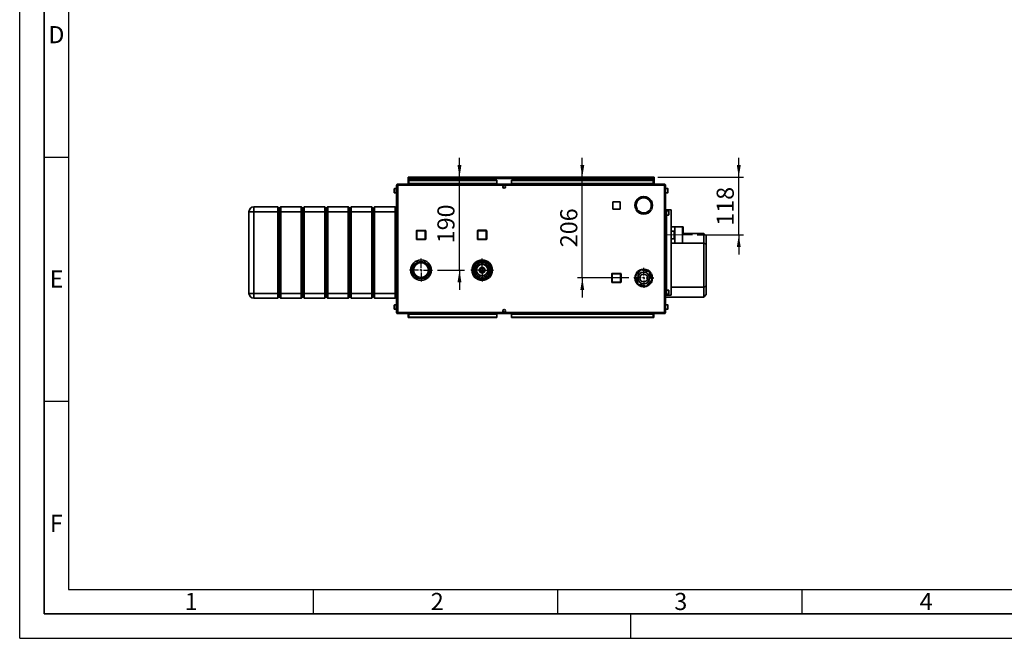
# Paper-space layout 'Blatt2' of a CAD drawing. Units: millimetres. Extents: x 0 to 4200, y 0 to 2970.
# Drawn here: x 0 to 2014, y 0 to 1266 of the extents above; entities that cross this region are included whole.
import ezdxf

# ---------------------------------------------------------------- set-up
doc = ezdxf.new("R2010")
doc.units = ezdxf.units.MM
doc.linetypes.add('CENTERX2', pattern=[20.32, 12.7, -2.54, 2.54, -2.54])
for name, color, linetype in [('1', 7, 'Continuous'), ('61', 7, 'Continuous'), ('62', 7, 'Continuous')]:
    doc.layers.add(name, color=color, linetype=linetype)
doc.styles.add('SLDTEXTSTYLE0', font='TXT', dxfattribs={"width": 0.75})
doc.styles.add('SLDTEXTSTYLE1', font='TXT', dxfattribs={"width": 0.605})
doc.dimstyles.new('SLDDIMSTYLE3', dxfattribs={"dimtxt": 35, "dimasz": 25, "dimexe": 0, "dimexo": 0.0625, "dimgap": 8.75, "dimtad": 1, "dimdec": 1, "dimrnd": 1e-09, "dimzin": 12, "dimdsep": 46, "dimtxsty": 'SLDTEXTSTYLE1', "dimsah": 1, "dimcen": 0.09, "dimadec": 0, "dimazin": 3, "dimtfac": 1, "dimtdec": 1, "dimtmove": 0, "dimatfit": 0, "dimfxl": 1, "dimfrac": 2, "dimtolj": 1, "dimtzin": 12, "dimarcsym": 0})

# ---------------------------------------------------------------- blocks, each defined once
blk = doc.blocks.new('_D_16')
at = {"layer": '1', "color": 7, "ltscale": 10}
for p, q in [((899.6, 943.5), (899.6, 983.5)), ((899.6, 753.5), (899.6, 943.5)), ((854.5, 753.5), (909.6, 753.5)), ((899.6, 753.5), (899.6, 713.5))]:
    blk.add_line(p, q, dxfattribs=at)
for points in [[(899.6, 943.5), (903.6, 968.5), (895.6, 968.5)], [(899.6, 753.5), (895.6, 728.5), (903.6, 728.5)]]:
    blk.add_solid(points, dxfattribs=at)
at = {"layer": '1', "color": 7, "ltscale": 10, "insert": (854.4, 808.4), "char_height": 35, "attachment_point": 1, "rotation": 90, "style": 'SLDTEXTSTYLE1'}
blk.add_mtext('190', dxfattribs=at)
blk = doc.blocks.new('_D_17')
at = {"layer": '1', "color": 7, "ltscale": 10}
for p, q in [((1470.9, 943.5), (1470.9, 983.5)), ((1305.2, 943.5), (1480.9, 943.5)), ((1470.9, 825.5), (1470.9, 943.5)), ((1386, 825.5), (1480.9, 825.5)), ((1470.9, 825.5), (1470.9, 785.5))]:
    blk.add_line(p, q, dxfattribs=at)
for points in [[(1470.9, 943.5), (1474.9, 968.5), (1466.9, 968.5)], [(1470.9, 825.5), (1466.9, 800.5), (1474.9, 800.5)]]:
    blk.add_solid(points, dxfattribs=at)
at = {"layer": '1', "color": 7, "ltscale": 10, "insert": (1425.7, 844.4), "char_height": 35, "attachment_point": 1, "rotation": 90, "style": 'SLDTEXTSTYLE1'}
blk.add_mtext('118', dxfattribs=at)
blk = doc.blocks.new('_D_18')
at = {"layer": '1', "ltscale": 10}
for p, q in [((1150.8, 943.5), (1150.8, 983.5)), ((1150.8, 737.5), (1150.8, 943.5)), ((1246, 737.5), (1140.8, 737.5)), ((1150.8, 737.5), (1150.8, 697.5))]:
    blk.add_line(p, q, dxfattribs=at)
for points in [[(1150.8, 943.5), (1154.8, 968.5), (1146.8, 968.5)], [(1150.8, 737.5), (1146.8, 712.5), (1154.8, 712.5)]]:
    blk.add_solid(points, dxfattribs=at)
at = {"layer": '1', "ltscale": 10, "insert": (1105.7, 800.4), "char_height": 35, "attachment_point": 1, "rotation": 90, "style": 'SLDTEXTSTYLE1'}
blk.add_mtext('206', dxfattribs=at)
blk = doc.blocks.new('SW_CENTERMARKSYMBOL_0')
at = {"layer": '1', "color": 0, "ltscale": 10}
for p, q in [((0, 5), (0, 23.5)), ((-5, 0), (-23.5, 0)), ((0, 0), (-2.5, 0)), ((0, 0), (0, 2.5)), ((0, 0), (0, -2.5)), ((0, 0), (2.5, 0)), ((5, 0), (23.5, 0)), ((0, -5), (0, -23.5))]:
    blk.add_line(p, q, dxfattribs=at)
blk = doc.blocks.new('SW_CENTERMARKSYMBOL_1')
at = {"layer": '1', "color": 0, "ltscale": 10}
for p, q in [((0, 5), (0, 23.5)), ((-5, 0), (-23.5, 0)), ((0, 0), (-2.5, 0)), ((0, 0), (0, 2.5)), ((0, 0), (0, -2.5)), ((0, 0), (2.5, 0)), ((5, 0), (23.5, 0)), ((0, -5), (0, -23.5))]:
    blk.add_line(p, q, dxfattribs=at)
blk = doc.blocks.new('SW_CENTERMARKSYMBOL_2')
at = {"layer": '1', "color": 0, "ltscale": 10}
for p, q in [((0, 5), (0, 20.5)), ((-5, 0), (-20.5, 0)), ((0, 0), (-2.5, 0)), ((0, 0), (0, 2.5)), ((0, 0), (0, -2.5)), ((0, 0), (2.5, 0)), ((5, 0), (20.5, 0)), ((0, -5), (0, -20.5))]:
    blk.add_line(p, q, dxfattribs=at)

psp = doc.layouts.new('Blatt2')

# ---------------------------------------------------------------- linework, layer by layer
at = {"color": 7, "linetype": 'Continuous', "lineweight": 35, "ltscale": 10}
for p, q in [((773.3, 927.19), (771, 927.19)), ((771, 927.19), (771, 666.79)), ((773.3, 929.49), (773.3, 927.99)), ((774.01, 929.49), (773.3, 929.49)), ((773.46, 927.99), (773.3, 927.99)), ((1318.7, 927.19), (773.3, 927.19)), ((773.3, 927.19), (773.3, 666.79)), ((1317.99, 929.49), (774.01, 929.49)), ((794.5, 941.99), (794.5, 943.49)), ((796.8, 943.49), (794.5, 943.49)), ((794.5, 941.99), (794.64, 941.99)), ((794.5, 941.99), (794.5, 941.19)), ((794.5, 941.19), (1297.5, 941.19)), ((794.5, 941.19), (794.5, 929.49)), ((796, 937.72), (976, 937.72)), ((796, 937.72), (796, 936.65)), ((796, 936.65), (976, 936.65)), ((796, 930.86), (796, 936.65)), ((976, 930.86), (796, 930.86)), ((796, 930.86), (796, 929.49)), ((1295.2, 943.49), (796.8, 943.49)), ((976, 937.72), (976, 936.65)), ((976, 930.86), (976, 936.65)), ((976, 930.86), (976, 929.49)), ((990.47, 926.49), (991.53, 926.49)), ((1006, 937.72), (1006, 936.65)), ((1006, 937.72), (1296, 937.72)), ((1006, 936.65), (1296, 936.65)), ((1006, 930.86), (1006, 936.65)), ((1296, 930.86), (1006, 930.86)), ((1006, 930.86), (1006, 929.49)), ((1297.5, 943.49), (1295.2, 943.49)), ((1296, 937.72), (1296, 936.65)), ((1296, 936.65), (1296, 930.86)), ((1296, 929.49), (1296, 930.86)), ((1297.36, 941.99), (1297.5, 941.99)), ((1297.5, 941.99), (1297.5, 943.49)), ((1297.5, 941.19), (1297.5, 941.99)), ((1297.5, 929.49), (1297.5, 941.19)), ((1318.7, 929.49), (1317.99, 929.49)), ((1318.7, 927.99), (1318.54, 927.99)), ((1318.7, 929.49), (1318.7, 927.99)), ((1321, 927.19), (1318.7, 927.19)), ((1318.7, 666.79), (1318.7, 927.19)), ((1321, 666.79), (1321, 927.19)), ((766, 917.42), (766, 919.74)), ((766, 912.24), (766, 917.42)), ((771, 920.24), (766.5, 920.24)), ((766.5, 911.74), (771, 911.74)), ((1325.5, 920.24), (1321, 920.24)), ((1321, 911.74), (1325.5, 911.74)), ((1326, 919.74), (1326, 912.24)), ((1228.05, 893.54), (1212.95, 893.54)), ((1212.95, 893.54), (1212.95, 878.44)), ((1228.05, 878.44), (1228.05, 893.54)), ((1276.1, 903.99), (1276.1, 901.49)), ((1276.9, 901.49), (1276.9, 903.99)), ((469, 872.99), (479, 872.99)), ((469, 705.99), (469, 872.99)), ((479, 872.99), (479, 882.99)), ((479, 882.99), (528, 882.99)), ((528, 872.99), (479, 872.99)), ((479, 872.99), (479, 705.99)), ((528, 872.99), (528, 882.99)), ((528, 882.99), (531, 879.99)), ((528, 872.99), (531, 872.99)), ((528, 705.99), (528, 872.99)), ((531, 879.99), (534, 882.99)), ((531, 872.99), (531, 879.99)), ((531, 872.99), (534, 872.99)), ((531, 705.99), (531, 872.99)), ((534, 882.99), (534, 872.99)), ((534, 882.99), (576, 882.99)), ((576, 872.99), (534, 872.99)), ((534, 872.99), (534, 705.99)), ((576, 872.99), (576, 882.99)), ((576, 882.99), (579, 879.99)), ((576, 872.99), (579, 872.99)), ((576, 705.99), (576, 872.99)), ((579, 879.99), (582, 882.99)), ((579, 879.99), (579, 872.99)), ((579, 872.99), (579, 705.99)), ((579, 872.99), (582, 872.99)), ((582, 882.99), (582, 872.99)), ((582, 882.99), (624, 882.99)), ((624, 872.99), (582, 872.99)), ((582, 872.99), (582, 705.99)), ((624, 872.99), (624, 882.99)), ((624, 882.99), (627, 879.99)), ((624, 872.99), (627, 872.99)), ((624, 705.99), (624, 872.99)), ((627, 879.99), (630, 882.99)), ((627, 872.99), (627, 879.99)), ((627, 872.99), (630, 872.99)), ((627, 705.99), (627, 872.99)), ((630, 882.99), (630, 872.99)), ((630, 882.99), (672, 882.99)), ((672, 872.99), (630, 872.99)), ((630, 872.99), (630, 705.99)), ((672, 872.99), (672, 882.99)), ((672, 882.99), (675, 879.99)), ((672, 872.99), (675, 872.99)), ((672, 705.99), (672, 872.99)), ((675, 879.99), (678, 882.99)), ((675, 879.99), (675, 872.99)), ((675, 872.99), (675, 705.99)), ((675, 872.99), (678, 872.99)), ((678, 882.99), (678, 872.99)), ((678, 882.99), (720, 882.99)), ((720, 872.99), (678, 872.99)), ((678, 872.99), (678, 705.99)), ((720, 872.99), (720, 882.99)), ((720, 882.99), (723, 879.99)), ((720, 872.99), (723, 872.99)), ((720, 705.99), (720, 872.99)), ((723, 879.99), (726, 882.99)), ((723, 879.99), (723, 872.99)), ((723, 872.99), (723, 705.99)), ((723, 872.99), (726, 872.99)), ((726, 882.99), (726, 872.99)), ((726, 882.99), (768, 882.99)), ((768, 872.99), (726, 872.99)), ((726, 872.99), (726, 705.99)), ((768, 872.99), (768, 882.99)), ((768, 882.99), (771, 879.99)), ((768, 872.99), (771, 872.99)), ((768, 705.99), (768, 872.99)), ((1212.95, 878.44), (1228.05, 878.44)), ((1259.21, 880.99), (1261.83, 880.99)), ((1259.92, 878.99), (1262.67, 878.99)), ((1262.88, 878.59), (1260.72, 877.34)), ((1261.12, 876.65), (1263.28, 877.9)), ((1285.28, 870.28), (1284.89, 872.96)), ((1289.72, 877.9), (1291.88, 876.65)), ((1292.28, 877.34), (1290.12, 878.59)), ((1321, 876.99), (1322.5, 876.99)), ((1322.5, 701.99), (1322.5, 876.99)), ((1322.5, 876.99), (1322.73, 876.99)), ((1327, 874.74), (1322.5, 874.74)), ((1322.5, 866.24), (1327, 866.24)), ((1322.73, 876.99), (1332.4, 876.99)), ((1327.5, 874.24), (1327.5, 866.74)), ((1332.4, 701.99), (1332.4, 876.99)), ((811.55, 816.94), (811.55, 833.94)), ((811.55, 833.94), (812.55, 833.94)), ((812.55, 834.94), (829.55, 834.94)), ((812.55, 834.94), (812.55, 833.94)), ((812.55, 833.94), (812.55, 816.94)), ((829.55, 833.94), (812.55, 833.94)), ((829.55, 834.94), (829.55, 833.94)), ((829.55, 816.94), (829.55, 833.94)), ((830.55, 833.94), (829.55, 833.94)), ((830.55, 833.94), (830.55, 816.94)), ((936.45, 817.04), (936.45, 834.04)), ((936.45, 834.04), (937.45, 834.04)), ((937.45, 835.04), (954.45, 835.04)), ((937.45, 835.04), (937.45, 834.04)), ((937.45, 834.04), (937.45, 817.04)), ((954.45, 834.04), (937.45, 834.04)), ((954.45, 835.04), (954.45, 834.04)), ((954.45, 817.04), (954.45, 834.04)), ((955.45, 834.04), (954.45, 834.04)), ((955.45, 834.04), (955.45, 817.04)), ((1340, 842.34), (1332.4, 842.34)), ((1332.4, 833.17), (1339, 833.17)), ((1339, 833.17), (1339, 817.81)), ((1340, 808.64), (1340, 842.34)), ((1356, 842.12), (1340, 842.12)), ((1357, 842.12), (1356, 842.12)), ((1356, 808.87), (1356, 842.12)), ((1356, 828.49), (1399.5, 828.49)), ((1357, 828.49), (1357, 842.12)), ((1399.5, 808.49), (1399.5, 828.49)), ((1399.5, 828.49), (1404.5, 823.49)), ((812.55, 816.94), (811.55, 816.94)), ((812.55, 816.94), (829.55, 816.94)), ((812.55, 816.94), (812.55, 815.94)), ((829.55, 815.94), (812.55, 815.94)), ((829.55, 816.94), (829.55, 815.94)), ((829.55, 816.94), (830.55, 816.94)), ((937.45, 817.04), (936.45, 817.04)), ((937.45, 817.04), (954.45, 817.04)), ((937.45, 817.04), (937.45, 816.04)), ((954.45, 816.04), (937.45, 816.04)), ((954.45, 817.04), (955.45, 817.04)), ((954.45, 817.04), (954.45, 816.04)), ((1339, 817.81), (1332.4, 817.81)), ((1332.4, 808.64), (1340, 808.64)), ((1399.5, 808.49), (1332.4, 808.49)), ((1340, 808.87), (1356, 808.87)), ((1399.5, 718.49), (1399.5, 808.49)), ((1399.5, 808.49), (1404.5, 806.42)), ((1404.5, 823.49), (1404.5, 806.42)), ((1404.5, 806.42), (1404.5, 720.56)), ((929.76, 765.06), (930.56, 767.55)), ((933.66, 770.26), (936.08, 770.79)), ((941.99, 772.06), (936.08, 770.79)), ((940.18, 772.01), (940.16, 771.67)), ((940.18, 772.01), (940.29, 773.65)), ((940.21, 772.29), (940.18, 772.01)), ((947.9, 773.34), (941.99, 772.06)), ((947.9, 773.34), (950.33, 773.86)), ((954.29, 772.64), (956.02, 770.73)), ((960.08, 766.25), (956.02, 770.73)), ((964.14, 761.77), (960.08, 766.25)), ((834.45, 760.41), (834.45, 760.45)), ((925.9, 753.04), (925.1, 753.09)), ((927, 756.47), (925.23, 756.59)), ((925.3, 751.19), (926.06, 753.55)), ((927.91, 759.31), (926.06, 753.55)), ((927.86, 745.22), (926.14, 747.11)), ((927.86, 745.22), (931.92, 740.73)), ((929.76, 765.06), (927.91, 759.31)), ((962.24, 741.92), (964.09, 747.68)), ((964.09, 747.68), (965.94, 753.43)), ((964.14, 761.77), (965.81, 759.93)), ((966.71, 755.84), (965.94, 753.43)), ((1211.05, 728.94), (1211.05, 745.94)), ((1211.05, 745.94), (1212.05, 745.94)), ((1212.05, 746.94), (1229.05, 746.94)), ((1212.05, 746.94), (1212.05, 745.94)), ((1229.05, 745.94), (1212.05, 745.94)), ((1212.05, 745.94), (1212.05, 728.94)), ((1229.05, 746.94), (1229.05, 745.94)), ((1229.05, 728.94), (1229.05, 745.94)), ((1230.05, 745.94), (1229.05, 745.94)), ((1230.05, 745.94), (1230.05, 728.94)), ((1259.63, 741.42), (1271.47, 754.06)), ((1260.72, 746.14), (1262.88, 744.89)), ((1263.28, 745.58), (1261.12, 746.83)), ((1269.06, 751.49), (1265.19, 751.49)), ((1271.47, 754.06), (1288.34, 750.13)), ((1287.81, 751.49), (1283.15, 751.49)), ((1288.34, 750.13), (1293.37, 733.56)), ((1291.88, 746.83), (1289.72, 745.58)), ((1290, 745.75), (1290, 749.4)), ((1290.12, 744.89), (1292.28, 746.14)), ((931.92, 740.73), (935.98, 736.25)), ((937.75, 734.3), (935.98, 736.25)), ((944.1, 733.64), (941.63, 733.11)), ((944.1, 733.64), (950.01, 734.92)), ((950.01, 734.92), (955.92, 736.19)), ((951.04, 735.1), (951.24, 734.59)), ((951.24, 734.59), (951.36, 734.28)), ((954.96, 735.11), (954.46, 734.38)), ((955.16, 735.37), (954.96, 735.11)), ((955.48, 735.82), (955.16, 735.37)), ((958.52, 736.76), (955.92, 736.19)), ((962.24, 741.92), (961.47, 739.54)), ((1212.05, 728.94), (1211.05, 728.94)), ((1212.05, 728.94), (1229.05, 728.94)), ((1212.05, 728.94), (1212.05, 727.94)), ((1229.05, 727.94), (1212.05, 727.94)), ((1229.05, 728.94), (1229.05, 727.94)), ((1229.05, 728.94), (1230.05, 728.94)), ((1264.66, 724.85), (1259.63, 741.42)), ((1293.37, 733.56), (1281.53, 720.92)), ((1290, 725.58), (1290, 729.87)), ((469, 705.99), (479, 705.99)), ((479, 705.99), (528, 705.99)), ((479, 695.99), (479, 705.99)), ((528, 705.99), (531, 705.99)), ((528, 695.99), (528, 705.99)), ((531, 705.99), (534, 705.99)), ((531, 698.99), (531, 705.99)), ((534, 705.99), (576, 705.99)), ((534, 705.99), (534, 695.99)), ((576, 705.99), (579, 705.99)), ((576, 695.99), (576, 705.99)), ((579, 705.99), (579, 698.99)), ((579, 705.99), (582, 705.99)), ((582, 705.99), (624, 705.99)), ((582, 705.99), (582, 695.99)), ((624, 705.99), (627, 705.99)), ((624, 695.99), (624, 705.99)), ((627, 705.99), (630, 705.99)), ((627, 698.99), (627, 705.99)), ((630, 705.99), (672, 705.99)), ((630, 705.99), (630, 695.99)), ((672, 705.99), (675, 705.99)), ((672, 695.99), (672, 705.99)), ((675, 705.99), (675, 698.99)), ((675, 705.99), (678, 705.99)), ((678, 705.99), (720, 705.99)), ((678, 705.99), (678, 695.99)), ((720, 705.99), (723, 705.99)), ((720, 695.99), (720, 705.99)), ((723, 705.99), (723, 698.99)), ((723, 705.99), (726, 705.99)), ((726, 705.99), (768, 705.99)), ((726, 705.99), (726, 695.99)), ((768, 705.99), (771, 705.99)), ((768, 695.99), (768, 705.99)), ((1281.53, 720.92), (1264.66, 724.85)), ((1265.19, 723.49), (1269.85, 723.49)), ((1275.51, 719.54), (1276.1, 719.88)), ((1276.1, 722), (1276.1, 719.5)), ((1276.9, 719.5), (1276.9, 722)), ((1277.87, 721.77), (1276.9, 721.39)), ((1283.94, 723.49), (1287.81, 723.49)), ((1327, 712.74), (1322.5, 712.74)), ((1327.5, 712.24), (1327.5, 704.74)), ((1332.4, 718.49), (1399.5, 718.49)), ((1399.5, 718.49), (1404.5, 720.56)), ((1399.5, 698.49), (1399.5, 718.49)), ((1404.5, 720.56), (1404.5, 703.49)), ((528, 695.99), (479, 695.99)), ((528, 695.99), (531, 698.99)), ((531, 698.99), (534, 695.99)), ((576, 695.99), (534, 695.99)), ((576, 695.99), (579, 698.99)), ((579, 698.99), (582, 695.99)), ((624, 695.99), (582, 695.99)), ((624, 695.99), (627, 698.99)), ((627, 698.99), (630, 695.99)), ((672, 695.99), (630, 695.99)), ((672, 695.99), (675, 698.99)), ((675, 698.99), (678, 695.99)), ((720, 695.99), (678, 695.99)), ((720, 695.99), (723, 698.99)), ((723, 698.99), (726, 695.99)), ((768, 695.99), (726, 695.99)), ((768, 695.99), (771, 698.99)), ((1321, 701.99), (1322.5, 701.99)), ((1399.5, 698.49), (1321, 698.49)), ((1322.5, 704.24), (1327, 704.24)), ((1322.5, 701.99), (1322.73, 701.99)), ((1322.73, 701.99), (1332.4, 701.99)), ((1404.5, 703.49), (1399.5, 698.49)), ((766, 679.42), (766, 681.74)), ((766, 674.24), (766, 679.42)), ((771, 682.24), (766.5, 682.24)), ((766.5, 673.74), (771, 673.74)), ((771, 666.79), (773.3, 666.79)), ((773.3, 666.79), (1318.7, 666.79)), ((773.3, 664.49), (773.3, 665.99)), ((773.3, 665.99), (773.46, 665.99)), ((991.53, 667.49), (990.47, 667.49)), ((1318.54, 665.99), (1318.7, 665.99)), ((1318.7, 666.79), (1321, 666.79)), ((1318.7, 664.49), (1318.7, 665.99)), ((1325.5, 682.24), (1321, 682.24)), ((1321, 673.74), (1325.5, 673.74)), ((1326, 681.74), (1326, 674.24)), ((773.3, 664.49), (774.01, 664.49)), ((774.01, 664.49), (1317.99, 664.49)), ((794.71, 662.06), (794.71, 664.49)), ((794.71, 662.06), (794.71, 656.27)), ((794.71, 656.27), (796, 656.27)), ((796, 664.49), (796, 663.12)), ((796, 663.12), (976, 663.12)), ((796, 657.33), (796, 663.12)), ((976, 657.33), (796, 657.33)), ((796, 656.27), (796, 657.33)), ((976, 656.27), (796, 656.27)), ((976, 663.12), (976, 664.49)), ((976, 663.12), (976, 657.33)), ((976, 656.27), (976, 657.33)), ((1006, 664.49), (1006, 663.12)), ((1006, 663.12), (1006, 657.33)), ((1006, 663.12), (1296, 663.12)), ((1296, 657.33), (1006, 657.33)), ((1006, 656.27), (1006, 657.33)), ((1296, 656.27), (1006, 656.27)), ((1296, 663.12), (1296, 664.49)), ((1296, 663.12), (1296, 657.33)), ((1296, 656.27), (1296, 657.33)), ((1296, 656.27), (1297.29, 656.27)), ((1297.29, 664.49), (1297.29, 662.06)), ((1297.29, 656.27), (1297.29, 662.06)), ((1317.99, 664.49), (1318.7, 664.49))]:
    psp.add_line(p, q, dxfattribs=at)
at = {"color": 1, "linetype": 'Continuous', "lineweight": 35, "ltscale": 10}
for p, q in [((766.5, 920.24), (766.5, 917.61)), ((766.5, 917.61), (766.5, 911.74)), ((1325.5, 911.74), (1325.5, 920.24)), ((1322.73, 874.74), (1322.73, 876.99)), ((1322.73, 712.74), (1322.73, 866.24)), ((1327, 866.24), (1327, 874.74)), ((929.21, 765.82), (929.23, 763.44)), ((933.97, 770.43), (933.99, 770.71)), ((937.97, 772.7), (937.87, 771.17)), ((939.23, 771.47), (939.34, 773.27)), ((940.6, 773.78), (940.21, 772.29)), ((944.73, 772.65), (944.84, 774.34)), ((958.93, 767.52), (959.09, 769.91)), ((926.21, 754.02), (925.01, 754.1)), ((925.11, 755.59), (926.69, 755.49)), ((925.26, 751.55), (925.41, 751.54)), ((951.93, 752.64), (952.05, 752.29)), ((931.87, 737.96), (932.04, 740.6)), ((935.55, 735.37), (935.63, 736.64)), ((936.85, 734.77), (936.88, 735.25)), ((937.29, 734.8), (937.28, 734.58)), ((951.36, 734.28), (948.09, 734.5)), ((951.82, 733.45), (951.36, 734.28)), ((954.55, 734.31), (954.46, 734.38)), ((955.4, 734.75), (954.96, 735.11)), ((1327, 704.24), (1327, 712.74)), ((1322.73, 701.99), (1322.73, 704.24)), ((766.5, 682.24), (766.5, 679.61)), ((766.5, 679.61), (766.5, 673.74)), ((1325.5, 673.74), (1325.5, 682.24)), ((794.71, 662.06), (796, 662.06)), ((1296, 662.06), (1297.29, 662.06))]:
    psp.add_line(p, q, dxfattribs=at)
at = {"color": 7, "linetype": 'Continuous', "lineweight": 35, "ltscale": 10, "flags": 128}
psp.add_lwpolyline([(1276.1, 721.11), (1273.46, 720.43), (1271.68, 720.15)], dxfattribs=at)
at = {"color": 7, "linetype": 'Continuous', "lineweight": 35, "ltscale": 100}
for centre, radius in [((991, 923.74), 2.8), ((821, 753.49), 21), ((821, 753.49), 17.55), ((821, 753.49), 15.14), ((946, 753.49), 21), ((946, 753.49), 19), ((946, 753.49), 18), ((946, 753.49), 15.14), ((946, 753.49), 12), ((946, 753.49), 11.5), ((946, 753.49), 6), ((946, 753.49), 5.5), ((946, 753.49), 4.5), ((946, 753.49), 1.5), ((1276.5, 737.49), 12.05), ((1276.5, 737.49), 12), ((1276.5, 737.49), 8), ((991, 670.24), 2.8)]:
    psp.add_circle(centre, radius, dxfattribs=at)
for centre, radius, start, end in [((796.8, 941.19), 2.3, 90, 180), ((1295.2, 941.19), 2.3, 0, 90), ((766.5, 919.74), 0.5, 90, 180), ((766.5, 912.24), 0.5, 180, 270), ((1325.5, 919.74), 0.5, 360, 90), ((1325.5, 912.24), 0.5, 270, 0), ((1276.5, 885.99), 18, 91.27334, 208.72666), ((1276.5, 885.99), 15.5, 91.47876, 208.52124), ((1276.5, 885.99), 18, 331.27334, 88.72666), ((1276.5, 885.99), 15.5, 331.47876, 88.52124), ((479, 872.99), 10, 90, 180), ((1276.5, 885.99), 18, 211.27334, 328.72666), ((1276.5, 885.99), 15.5, 211.47876, 328.52124), ((1327, 874.24), 0.5, 360, 90), ((1327, 866.74), 0.5, 270, 0), ((812.55, 833.94), 1, 90, 180), ((829.55, 833.94), 1, 0, 90), ((937.45, 834.04), 1, 90, 180), ((954.45, 834.04), 1, 0, 90), ((812.55, 816.94), 1, 180, 270), ((829.55, 816.94), 1, 270, 0), ((937.45, 817.04), 1, 180, 270), ((954.45, 817.04), 1, 270, 0), ((946, 753.49), 19.94, 119.83337, 144.52018), ((939.62, 772.27), 0.59, 357.78957, 1.77833), ((946, 753.49), 19.94, 59.83337, 84.52018), ((946, 753.49), 19.94, 179.83337, 204.52018), ((946, 753.49), 19.94, 359.83337, 24.52018), ((1212.05, 745.94), 1, 90, 180), ((1229.05, 745.94), 1, 0, 90), ((1276.5, 737.49), 18, 151.27334, 268.72666), ((1276.5, 737.49), 18, 31.27334, 148.72666), ((1276.5, 737.49), 15.5, 122.28856, 148.52124), ((1276.5, 737.49), 15.5, 62.28856, 91.47366), ((1276.5, 737.49), 18, 271.27334, 28.72666), ((946, 753.49), 19.94, 239.83337, 264.52018), ((946, 753.49), 19.94, 299.83337, 324.52018), ((1212.05, 728.94), 1, 180, 270), ((1229.05, 728.94), 1, 270, 0), ((1276.5, 737.49), 15.5, 182.28856, 211.47366), ((1276.5, 737.49), 15.5, 302.28856, 331.46491), ((1276.5, 737.49), 15.5, 2.28856, 28.52124), ((479, 705.99), 10, 180, 270), ((1276.5, 737.49), 15.5, 242.28856, 268.52124), ((1269, 742.99), 25.5, 294.22567, 310.11917), ((1269, 742.99), 26, 298.5959, 311.40962), ((1327, 712.24), 0.5, 360, 90), ((1327, 704.74), 0.5, 270, 0), ((766.5, 681.74), 0.5, 90, 180), ((766.5, 674.24), 0.5, 180, 270), ((1325.5, 681.74), 0.5, 360, 90), ((1325.5, 674.24), 0.5, 270, 0)]:
    psp.add_arc(centre, radius, start, end, dxfattribs=at)
at = {"color": 1, "linetype": 'Continuous', "lineweight": 35, "ltscale": 100}
for centre, radius, start, end in [((951.58, 741.45), 6.37, 265.16538, 300.33034), ((947.45, 725.09), 12.84, 49.73499, 53.14271)]:
    psp.add_arc(centre, radius, start, end, dxfattribs=at)
at = {"color": 7, "linetype": 'Continuous', "lineweight": 35, "ltscale": 10}
for points, knots in [([(773.3, 929.49), (773.05, 929.47), (772.53, 929.42), (771.84, 929.02), (771.31, 928.43), (771.04, 927.78), (771.01, 927.35), (771, 927.19)], [0, 0, 0, 0, 0.209052, 0.427821, 0.6465923, 0.8653635, 1, 1, 1, 1]), ([(773.3, 927.99), (773.18, 927.98), (772.96, 927.95), (772.69, 927.74), (772.53, 927.48), (772.51, 927.28), (772.5, 927.19)], [0, 0, 0, 0, 0.2841548, 0.5309932, 0.7777477, 1, 1, 1, 1]), ([(773.3, 927.19), (773.35, 927.44), (773.45, 927.96), (773.6, 928.65), (773.76, 929.18), (773.89, 929.45), (773.98, 929.48), (774.01, 929.49)], [0, 0, 0, 0, 0.209052, 0.427821, 0.6465923, 0.8653635, 1, 1, 1, 1]), ([(794.5, 941.19), (794.7, 941.5), (795.09, 942.11), (795.67, 942.88), (796.24, 943.4), (796.62, 943.46), (796.8, 943.49)], [0, 0, 0, 0, 0.2547182, 0.5096101, 0.7645031, 1, 1, 1, 1]), ([(1295.2, 943.49), (1295.4, 943.45), (1295.79, 943.38), (1296.37, 942.83), (1296.94, 942.07), (1297.32, 941.47), (1297.5, 941.19)], [0, 0, 0, 0, 0.2547182, 0.5096101, 0.7645031, 1, 1, 1, 1]), ([(1317.99, 929.49), (1318.04, 929.47), (1318.14, 929.42), (1318.3, 929.02), (1318.45, 928.43), (1318.59, 927.78), (1318.67, 927.35), (1318.7, 927.19)], [0, 0, 0, 0, 0.209052, 0.427821, 0.6465923, 0.8653635, 1, 1, 1, 1]), ([(1321, 927.19), (1320.98, 927.44), (1320.93, 927.96), (1320.53, 928.65), (1319.94, 929.18), (1319.29, 929.45), (1318.86, 929.48), (1318.7, 929.49)], [0, 0, 0, 0, 0.209052, 0.427821, 0.6465923, 0.8653635, 1, 1, 1, 1]), ([(1319.5, 927.19), (1319.48, 927.31), (1319.46, 927.53), (1319.25, 927.8), (1318.99, 927.96), (1318.79, 927.98), (1318.7, 927.99)], [0, 0, 0, 0, 0.2841548, 0.5309932, 0.7777477, 1, 1, 1, 1]), ([(1258.66, 885.22), (1258.89, 885.3), (1259.39, 885.46), (1260.13, 885.8), (1260.69, 886.07), (1261.01, 886.24), (1261.05, 886.26)], [0, 0, 0, 0, 0.2893334, 0.6295161, 0.9521486, 1, 1, 1, 1]), ([(1261.42, 888.74), (1261.38, 888.72), (1261.09, 888.54), (1260.56, 888.23), (1259.76, 887.8), (1259.12, 887.5), (1258.78, 887.38), (1258.69, 887.35)], [0, 0, 0, 0, 0.0418977, 0.307714, 0.5907834, 0.8910856, 1, 1, 1, 1]), ([(940.21, 772.25), (940.2, 772.21), (940.19, 772.13), (940.19, 772.05), (940.18, 772.01)], [0, 0, 0, 0, 0.5026314, 1, 1, 1, 1]), ([(955.47, 735.81), (955.18, 735.61), (954.6, 735.2), (953.57, 734.8), (952.43, 734.56), (951.64, 734.58), (951.24, 734.59)], [0, 0, 0, 0, 0.2447053, 0.4910332, 0.7415302, 1, 1, 1, 1]), ([(954.96, 735.11), (954.38, 734.82), (953.28, 734.28), (951.98, 734.28), (951.36, 734.28)], [0, 0, 0, 0, 0.519932, 1, 1, 1, 1]), ([(955.47, 735.81), (955.47, 735.81), (955.48, 735.82), (955.48, 735.82), (955.48, 735.82)], [0, 0, 0, 0, 0.5085921, 1, 1, 1, 1]), ([(1276.9, 720.34), (1277.34, 720.6), (1278.01, 720.99), (1278.7, 721.38), (1278.94, 721.52)], [0, 0, 0, 0, 0.6513979, 1, 1, 1, 1]), ([(771, 666.79), (771.02, 666.54), (771.07, 666.02), (771.47, 665.33), (772.06, 664.8), (772.71, 664.53), (773.14, 664.5), (773.3, 664.49)], [0, 0, 0, 0, 0.20905204, 0.42782096, 0.64659232, 0.86536355, 1, 1, 1, 1]), ([(772.5, 666.79), (772.52, 666.67), (772.54, 666.45), (772.75, 666.18), (773.01, 666.02), (773.21, 666), (773.3, 665.99)], [0, 0, 0, 0, 0.2841548, 0.5309932, 0.7777477, 1, 1, 1, 1]), ([(774.01, 664.49), (773.96, 664.51), (773.86, 664.56), (773.7, 664.96), (773.55, 665.55), (773.42, 666.2), (773.33, 666.63), (773.3, 666.79)], [0, 0, 0, 0, 0.209052, 0.427821, 0.6465923, 0.8653635, 1, 1, 1, 1]), ([(1318.7, 666.79), (1318.65, 666.54), (1318.55, 666.02), (1318.4, 665.33), (1318.24, 664.8), (1318.11, 664.53), (1318.02, 664.5), (1317.99, 664.49)], [0, 0, 0, 0, 0.209052, 0.427821, 0.6465923, 0.8653635, 1, 1, 1, 1]), ([(1318.7, 664.49), (1318.95, 664.51), (1319.47, 664.56), (1320.16, 664.96), (1320.69, 665.55), (1320.96, 666.2), (1320.99, 666.63), (1321, 666.79)], [0, 0, 0, 0, 0.20905204, 0.42782096, 0.64659232, 0.86536355, 1, 1, 1, 1]), ([(1318.7, 665.99), (1318.82, 666.01), (1319.04, 666.04), (1319.31, 666.24), (1319.47, 666.5), (1319.49, 666.7), (1319.5, 666.79)], [0, 0, 0, 0, 0.2841548, 0.5309932, 0.7777477, 1, 1, 1, 1])]:
    psp.add_open_spline(points, degree=3, knots=knots, dxfattribs=at)
at = {"color": 1, "linetype": 'Continuous', "lineweight": 35, "ltscale": 10}
for points, knots in [([(935.38, 770.64), (935.4, 770.85), (935.43, 771.31), (935.44, 771.51), (935.44, 771.61)], [0, 0, 0, 0, 0.4665346, 1, 1, 1, 1]), ([(939.67, 771.56), (939.7, 772.05), (939.75, 772.74), (939.78, 773.29), (939.79, 773.45)], [0, 0, 0, 0, 0.7015241, 1, 1, 1, 1]), ([(940.8, 773.82), (940.69, 773.63), (940.37, 773.12), (940.27, 772.59), (940.21, 772.25)], [0, 0, 0, 0, 0.3633512, 1, 1, 1, 1]), ([(927.62, 757.97), (927.46, 757.98), (926.71, 758.04), (926.11, 758.07), (925.63, 758.09)], [0, 0, 0, 0, 0.2136034, 1, 1, 1, 1]), ([(928.01, 745.22), (927.89, 744.51), (927.77, 743.8), (927.72, 743.24), (927.72, 743.24)], [0, 0, 0, 0, 0.99471, 1, 1, 1, 1]), ([(929.62, 740.6), (929.62, 740.71), (929.63, 741.12), (929.66, 741.97), (929.69, 742.77), (929.71, 743.17)], [0, 0, 0, 0, 0.1397774, 0.567533, 1, 1, 1, 1]), ([(933.21, 737.05), (933.21, 737.12), (933.24, 737.53), (933.3, 738.42), (933.35, 739.16)], [0, 0, 0, 0, 0.167384, 1, 1, 1, 1]), ([(955.47, 735.81), (955.47, 735.82), (955.49, 735.84), (955.51, 735.87), (955.52, 735.89), (955.52, 735.9), (955.53, 735.9), (955.58, 735.98), (955.62, 736.06), (955.67, 736.14)], [0, 0, 0, 0, 0.0481032, 0.2517649, 0.2523374, 0.25684, 0.2693544, 0.3168073, 1, 1, 1, 1]), ([(955.48, 735.82), (955.58, 735.76), (955.78, 735.64), (956.07, 735.43), (956.26, 735.29), (956.28, 735.28)], [0, 0, 0, 0, 0.4616136, 0.9404072, 1, 1, 1, 1]), ([(957.55, 736.54), (957.58, 736.53), (957.67, 736.48), (957.79, 736.42), (957.87, 736.38)], [0, 0, 0, 0, 0.3052772, 1, 1, 1, 1])]:
    psp.add_open_spline(points, degree=3, knots=knots, dxfattribs=at)
at = {"layer": '1', "color": 7, "linetype": 'CENTERX2', "lineweight": 18, "ltscale": 10}
psp.add_line((1317.59, 825.49), (1376, 825.49), dxfattribs=at)
at = {"layer": '61', "ltscale": 10}
for q in [(0, 2970), (4200, 0)]:
    psp.add_line((0, 0), q, dxfattribs=at)
at = {"layer": '61', "color": 7, "linetype": 'Continuous', "lineweight": 35, "ltscale": 10}
for p, q in [((50, 2920), (50, 50)), ((50, 50), (4150, 50))]:
    psp.add_line(p, q, dxfattribs=at)
at = {"layer": '61', "color": 7, "linetype": 'Continuous', "ltscale": 10}
for p, q in [((100, 2870), (100, 100)), ((100, 100), (2280, 100))]:
    psp.add_line(p, q, dxfattribs=at)
at = {"layer": '62', "color": 7, "linetype": 'Continuous', "ltscale": 10}
for p, q in [((50, 985), (100, 985)), ((50, 485), (100, 485)), ((600, 100), (600, 50)), ((1100, 100), (1100, 50)), ((1600, 100), (1600, 50)), ((1250, 0), (1250, 50))]:
    psp.add_line(p, q, dxfattribs=at)

# ---------------------------------------------------------------- block references
at = {"layer": '1', "color": 7, "ltscale": 10}
for name, p in [('SW_CENTERMARKSYMBOL_1', (821, 753.49)), ('SW_CENTERMARKSYMBOL_0', (946, 753.49))]:
    psp.add_blockref(name, p, dxfattribs=at)
at = {"layer": '1', "ltscale": 10}
psp.add_blockref('SW_CENTERMARKSYMBOL_2', (1276.5, 737.49), dxfattribs=at)

# ---------------------------------------------------------------- texts
at = {"layer": '62', "ltscale": 10, "char_height": 35, "attachment_point": 2, "style": 'SLDTEXTSTYLE0'}
for s, insert in [('D', (75.01, 1252.9)), ('E', (75.42, 752.9)), ('F', (75, 252.9)), ('1', (350.73, 92.9)), ('2', (854.14, 92.9)), ('3', (1352.29, 92.9)), ('4', (1854.1, 92.9))]:
    psp.add_mtext(s, dxfattribs=dict(at, insert=insert))

# ---------------------------------------------------------------- dimensions: what is measured, and where the dimension line sits
at = {"layer": '1', "color": 7, "ltscale": 10}
for base, p1, p2, picture, middle in [((899.56, 943.49), (844.5, 753.49), (796.8, 943.49), '_D_16', (899.56, 848.49)), ((1470.86, 943.49), (1376, 825.49), (1295.2, 943.49), '_D_17', (1470.86, 884.49))]:
    dim = psp.add_linear_dim(base=base, p1=p1, p2=p2, angle=90, dimstyle='SLDDIMSTYLE3', dxfattribs=at)
    dim.commit()
    dim.dimension.update_dxf_attribs({"geometry": picture, "text_midpoint": middle, "dimtype": 160})
at = {"layer": '1', "ltscale": 10}
dim = psp.add_linear_dim(base=(1150.79, 943.49), p1=(1256, 737.49), p2=(1295.2, 943.49), angle=90, dimstyle='SLDDIMSTYLE3', dxfattribs=at)
dim.commit()
dim.dimension.update_dxf_attribs({"geometry": '_D_18', "text_midpoint": (1150.79, 840.49), "dimtype": 160})

doc.saveas('drawing.dxf')
